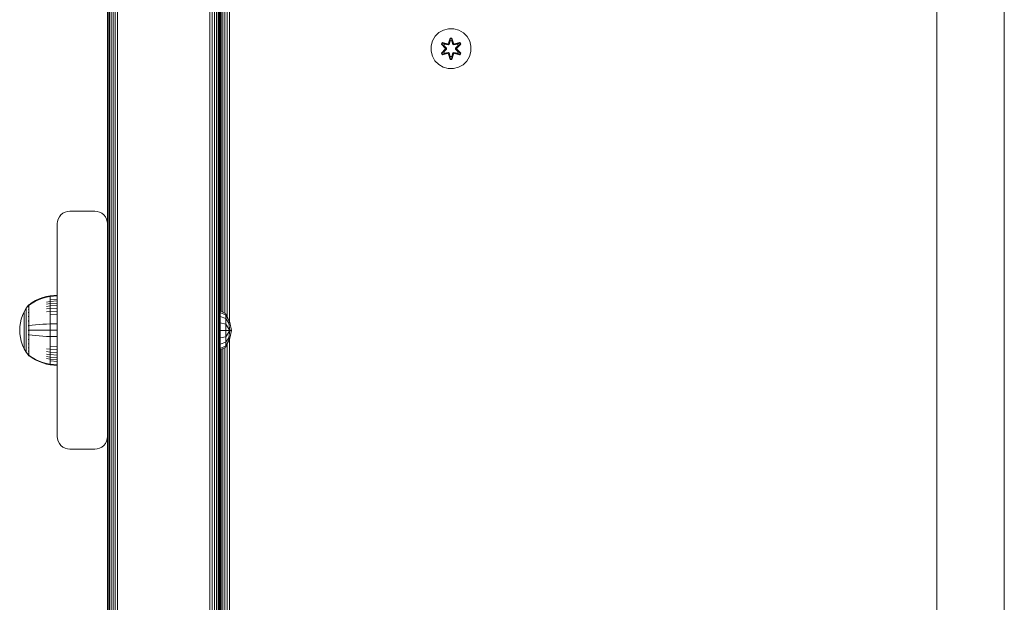
# Model space of a CAD drawing. Units: millimetres. Extents: x 1449 to 578302, y 247 to 596964.
# Drawn here: x 4311 to 4704, y 7397 to 7629 of the extents above; entities that cross this region are included whole.
import ezdxf

# ---------------------------------------------------------------- set-up
doc = ezdxf.new("R2010")
doc.units = ezdxf.units.MM
doc.layers.add('Контур', color=7, linetype='Continuous', lineweight=15)

msp = doc.modelspace()

# ---------------------------------------------------------------- linework, layer by layer
at = {"layer": 'Контур'}
for p, q in [((4346.151, 7857.826), (4346.151, 7462.826)), ((4346.234, 7857.826), (4346.234, 6977.826)), ((4346.502, 7857.826), (4346.502, 6977.826)), ((4346.966, 7857.826), (4346.966, 6977.826)), ((4347.615, 7857.826), (4347.615, 6977.826)), ((4348.415, 7857.826), (4348.415, 6977.826)), ((4349.31, 7857.826), (4349.31, 6977.826)), ((4350.241, 7857.826), (4350.241, 6977.826)), ((4387.061, 7857.826), (4387.06, 6977.826)), ((4387.991, 7787.238), (4387.991, 7048.017)), ((4388.887, 7784.001), (4388.887, 7051.249)), ((4389.686, 7782.498), (4389.686, 7052.756)), ((4390.336, 7781.315), (4390.336, 7053.942)), ((4390.8, 7780.751), (4390.8, 7054.508)), ((4391.067, 7780.425), (4391.067, 7054.834)), ((4391.151, 7054.936), (4391.151, 7780.323)), ((4391.151, 7780.323), (4391.151, 7336.912)), ((4346.151, 7547.826), (4346.151, 7680.326)), ((4393.924, 7510.834), (4393.924, 7674.646)), ((4394.854, 7508.741), (4394.854, 7676.739)), ((4391.579, 7512.812), (4391.579, 7672.667)), ((4392.229, 7512.488), (4392.229, 7672.991)), ((4393.028, 7512.089), (4393.028, 7673.39)), ((4677.264, 7660.641), (4677.264, 7174.641)), ((4704.264, 7174.641), (4704.264, 7660.641)), ((4478.527, 7624.07), (4477.032, 7622.602)), ((4480.35, 7625.102), (4478.527, 7624.07)), ((4482.379, 7625.626), (4480.35, 7625.102)), ((4484.474, 7625.608), (4482.379, 7625.626)), ((4486.493, 7625.048), (4484.474, 7625.608)), ((4488.298, 7623.985), (4486.493, 7625.048)), ((4489.767, 7622.491), (4488.298, 7623.985)), ((4475.409, 7618.777), (4475.969, 7620.796)), ((4477.032, 7622.602), (4475.969, 7620.796)), ((4479.499, 7619.498), (4479.842, 7620.089)), ((4480.985, 7617.882), (4479.499, 7619.498)), ((4479.646, 7619.444), (4479.499, 7619.498)), ((4479.646, 7619.444), (4479.959, 7619.985)), ((4479.646, 7619.444), (4480.985, 7617.882)), ((4479.646, 7619.444), (4481.182, 7617.841)), ((4479.646, 7619.444), (4479.729, 7619.404)), ((4479.729, 7619.404), (4480.034, 7619.931)), ((4480.483, 7618.972), (4479.729, 7619.404)), ((4481.182, 7617.841), (4479.729, 7619.404)), ((4479.842, 7620.089), (4481.985, 7619.608)), ((4479.959, 7619.985), (4479.842, 7620.089)), ((4482.113, 7619.454), (4479.959, 7619.985)), ((4479.959, 7619.985), (4481.985, 7619.608)), ((4479.959, 7619.985), (4480.034, 7619.931)), ((4480.784, 7619.493), (4480.034, 7619.931)), ((4482.113, 7619.454), (4480.034, 7619.931)), ((4480.483, 7618.972), (4480.784, 7619.493)), ((4480.804, 7619.481), (4480.504, 7618.961)), ((4482.289, 7619.15), (4480.784, 7619.493)), ((4480.804, 7619.481), (4480.784, 7619.493)), ((4480.804, 7619.481), (4482.294, 7619.142)), ((4482.113, 7619.454), (4482.425, 7619.634)), ((4482.113, 7619.454), (4482.129, 7619.426)), ((4482.289, 7619.15), (4482.129, 7619.426)), ((4482.289, 7619.15), (4482.6, 7619.331)), ((4482.289, 7619.15), (4482.294, 7619.142)), ((4482.605, 7619.323), (4482.294, 7619.142)), ((4482.363, 7619.825), (4483.019, 7621.92)), ((4483.046, 7621.766), (4482.363, 7619.825)), ((4483.046, 7621.766), (4482.425, 7619.634)), ((4482.425, 7619.634), (4483.053, 7621.676)), ((4482.425, 7619.634), (4482.441, 7619.606)), ((4482.6, 7619.331), (4482.441, 7619.606)), ((4483.061, 7620.845), (4482.6, 7619.331)), ((4482.605, 7619.323), (4482.6, 7619.331)), ((4483.061, 7620.821), (4482.605, 7619.323)), ((4483.019, 7621.92), (4483.703, 7621.919)), ((4483.046, 7621.766), (4483.019, 7621.92)), ((4483.046, 7621.766), (4483.671, 7621.765)), ((4483.046, 7621.766), (4483.053, 7621.676)), ((4483.053, 7621.676), (4483.662, 7621.676)), ((4483.061, 7620.845), (4483.053, 7621.676)), ((4483.061, 7620.821), (4483.061, 7620.845)), ((4483.061, 7620.821), (4483.653, 7620.821)), ((4483.653, 7620.845), (4483.662, 7621.676)), ((4484.114, 7619.331), (4483.653, 7620.845)), ((4483.653, 7620.821), (4483.653, 7620.845)), ((4484.109, 7619.323), (4483.653, 7620.821)), ((4483.671, 7621.765), (4483.662, 7621.676)), ((4484.288, 7619.634), (4483.662, 7621.676)), ((4483.671, 7621.765), (4483.703, 7621.919)), ((4484.288, 7619.634), (4483.671, 7621.765)), ((4483.671, 7621.765), (4484.358, 7619.822)), ((4483.703, 7621.919), (4484.358, 7619.822)), ((4484.114, 7619.331), (4484.109, 7619.323)), ((4484.42, 7619.142), (4484.109, 7619.323)), ((4484.114, 7619.331), (4484.272, 7619.606)), ((4484.114, 7619.331), (4484.425, 7619.15)), ((4484.288, 7619.634), (4484.272, 7619.606)), ((4484.288, 7619.634), (4484.6, 7619.454)), ((4485.91, 7619.481), (4484.42, 7619.142)), ((4484.42, 7619.142), (4484.425, 7619.15)), ((4485.93, 7619.493), (4484.425, 7619.15)), ((4484.425, 7619.15), (4484.584, 7619.426)), ((4484.6, 7619.454), (4484.584, 7619.426)), ((4486.757, 7619.983), (4484.6, 7619.454)), ((4484.6, 7619.454), (4486.681, 7619.931)), ((4486.877, 7620.083), (4484.735, 7619.604)), ((4486.757, 7619.983), (4484.735, 7619.604)), ((4485.532, 7617.841), (4487.069, 7619.441)), ((4485.532, 7617.841), (4486.985, 7619.403)), ((4487.218, 7619.49), (4485.73, 7617.874)), ((4487.069, 7619.441), (4485.73, 7617.874)), ((4485.91, 7619.481), (4485.93, 7619.493)), ((4485.91, 7619.481), (4486.21, 7618.961)), ((4485.93, 7619.493), (4486.681, 7619.931)), ((4485.93, 7619.493), (4486.23, 7618.972)), ((4486.23, 7618.972), (4486.985, 7619.403)), ((4486.757, 7619.983), (4486.681, 7619.931)), ((4486.681, 7619.931), (4486.985, 7619.403)), ((4486.757, 7619.983), (4486.877, 7620.083)), ((4486.757, 7619.983), (4487.069, 7619.441)), ((4486.877, 7620.083), (4487.218, 7619.49)), ((4487.069, 7619.441), (4486.985, 7619.403)), ((4487.069, 7619.441), (4487.218, 7619.49)), ((4490.798, 7620.667), (4489.767, 7622.491)), ((4491.323, 7618.639), (4490.798, 7620.667)), ((4475.409, 7618.777), (4475.391, 7616.682)), ((4475.391, 7616.682), (4475.915, 7614.654)), ((4479.496, 7615.831), (4480.984, 7617.447)), ((4479.645, 7615.88), (4479.496, 7615.831)), ((4479.837, 7615.238), (4479.496, 7615.831)), ((4481.182, 7617.48), (4479.645, 7615.88)), ((4479.645, 7615.88), (4480.984, 7617.447)), ((4479.645, 7615.88), (4479.729, 7615.918)), ((4479.957, 7615.338), (4479.645, 7615.88)), ((4481.182, 7617.48), (4479.729, 7615.918)), ((4480.483, 7616.349), (4479.729, 7615.918)), ((4480.033, 7615.39), (4479.729, 7615.918)), ((4481.979, 7615.717), (4479.837, 7615.238)), ((4479.957, 7615.338), (4479.837, 7615.238)), ((4479.957, 7615.338), (4482.113, 7615.867)), ((4479.957, 7615.338), (4481.979, 7615.717)), ((4479.957, 7615.338), (4480.033, 7615.39)), ((4482.113, 7615.867), (4480.033, 7615.39)), ((4480.784, 7615.828), (4480.033, 7615.39)), ((4480.483, 7618.972), (4481.532, 7617.841)), ((4480.483, 7618.972), (4480.504, 7618.961)), ((4481.532, 7617.48), (4480.483, 7616.349)), ((4480.504, 7616.36), (4480.483, 7616.349)), ((4480.784, 7615.828), (4480.483, 7616.349)), ((4481.542, 7617.841), (4480.504, 7618.961)), ((4481.542, 7617.48), (4480.504, 7616.36)), ((4480.504, 7616.36), (4480.804, 7615.84)), ((4480.784, 7615.828), (4482.289, 7616.171)), ((4480.784, 7615.828), (4480.804, 7615.84)), ((4482.294, 7616.179), (4480.804, 7615.84)), ((4481.182, 7617.48), (4481.182, 7617.841)), ((4481.182, 7617.841), (4481.214, 7617.841)), ((4481.182, 7617.48), (4481.214, 7617.48)), ((4481.532, 7617.841), (4481.214, 7617.841)), ((4481.532, 7617.48), (4481.214, 7617.48)), ((4481.532, 7617.48), (4481.532, 7617.841)), ((4481.542, 7617.841), (4481.532, 7617.841)), ((4481.542, 7617.48), (4481.532, 7617.48)), ((4481.542, 7617.48), (4481.542, 7617.841)), ((4482.113, 7615.867), (4482.129, 7615.895)), ((4482.425, 7615.687), (4482.113, 7615.867)), ((4482.289, 7616.171), (4482.129, 7615.895)), ((4482.294, 7616.179), (4482.289, 7616.171)), ((4482.6, 7615.99), (4482.289, 7616.171)), ((4482.294, 7616.179), (4482.605, 7615.998)), ((4483.011, 7613.402), (4482.356, 7615.499)), ((4483.043, 7613.555), (4482.356, 7615.499)), ((4482.425, 7615.687), (4482.441, 7615.715)), ((4482.425, 7615.687), (4483.043, 7613.555)), ((4482.425, 7615.687), (4483.052, 7613.645)), ((4482.6, 7615.99), (4482.441, 7615.715)), ((4482.6, 7615.99), (4482.605, 7615.998)), ((4482.6, 7615.99), (4483.061, 7614.476)), ((4482.605, 7615.998), (4483.061, 7614.5)), ((4483.653, 7614.5), (4484.109, 7615.998)), ((4483.653, 7614.476), (4484.114, 7615.99)), ((4484.288, 7615.687), (4483.661, 7613.645)), ((4483.668, 7613.555), (4484.288, 7615.687)), ((4483.668, 7613.555), (4484.351, 7615.496)), ((4484.351, 7615.496), (4483.695, 7613.401)), ((4484.109, 7615.998), (4484.42, 7616.179)), ((4484.109, 7615.998), (4484.114, 7615.99)), ((4484.425, 7616.171), (4484.114, 7615.99)), ((4484.114, 7615.99), (4484.272, 7615.715)), ((4484.288, 7615.687), (4484.272, 7615.715)), ((4484.6, 7615.867), (4484.288, 7615.687)), ((4484.425, 7616.171), (4484.42, 7616.179)), ((4484.42, 7616.179), (4485.91, 7615.84)), ((4484.425, 7616.171), (4484.584, 7615.895)), ((4484.425, 7616.171), (4485.93, 7615.828)), ((4484.6, 7615.867), (4484.584, 7615.895)), ((4484.6, 7615.867), (4486.755, 7615.336)), ((4484.6, 7615.867), (4486.68, 7615.39)), ((4486.872, 7615.232), (4484.729, 7615.712)), ((4486.755, 7615.336), (4484.729, 7615.712)), ((4485.172, 7617.841), (4486.21, 7618.961)), ((4485.182, 7617.841), (4485.172, 7617.841)), ((4485.172, 7617.48), (4485.172, 7617.841)), ((4485.172, 7617.48), (4485.182, 7617.48)), ((4486.21, 7616.36), (4485.172, 7617.48)), ((4485.182, 7617.841), (4486.23, 7618.972)), ((4485.182, 7617.841), (4485.5, 7617.841)), ((4485.182, 7617.841), (4485.182, 7617.48)), ((4485.182, 7617.48), (4485.5, 7617.48)), ((4486.23, 7616.349), (4485.182, 7617.48)), ((4485.532, 7617.841), (4485.5, 7617.841)), ((4485.532, 7617.48), (4485.5, 7617.48)), ((4485.532, 7617.841), (4485.532, 7617.48)), ((4487.068, 7615.877), (4485.532, 7617.48)), ((4485.532, 7617.48), (4486.985, 7615.917)), ((4485.729, 7617.439), (4487.215, 7615.823)), ((4487.068, 7615.877), (4485.729, 7617.439)), ((4486.21, 7616.36), (4485.91, 7615.84)), ((4485.91, 7615.84), (4485.93, 7615.828)), ((4486.23, 7616.349), (4485.93, 7615.828)), ((4485.93, 7615.828), (4486.68, 7615.39)), ((4486.21, 7618.961), (4486.23, 7618.972)), ((4486.21, 7616.36), (4486.23, 7616.349)), ((4486.23, 7616.349), (4486.985, 7615.917)), ((4486.985, 7615.917), (4486.68, 7615.39)), ((4486.755, 7615.336), (4486.68, 7615.39)), ((4487.068, 7615.877), (4486.755, 7615.336)), ((4486.755, 7615.336), (4486.872, 7615.232)), ((4487.215, 7615.823), (4486.872, 7615.232)), ((4487.068, 7615.877), (4486.985, 7615.917)), ((4487.068, 7615.877), (4487.215, 7615.823)), ((4490.745, 7614.524), (4491.305, 7616.543)), ((4491.305, 7616.543), (4491.323, 7618.639)), ((4475.915, 7614.654), (4476.947, 7612.83)), ((4476.947, 7612.83), (4478.416, 7611.336)), ((4478.416, 7611.336), (4480.221, 7610.273)), ((4483.043, 7613.555), (4483.011, 7613.402)), ((4483.695, 7613.401), (4483.011, 7613.402)), ((4483.043, 7613.555), (4483.052, 7613.645)), ((4483.668, 7613.555), (4483.043, 7613.555)), ((4483.061, 7614.476), (4483.052, 7613.645)), ((4483.661, 7613.645), (4483.052, 7613.645)), ((4483.653, 7614.5), (4483.061, 7614.5)), ((4483.061, 7614.5), (4483.061, 7614.476)), ((4483.653, 7614.5), (4483.653, 7614.476)), ((4483.653, 7614.476), (4483.661, 7613.645)), ((4483.668, 7613.555), (4483.661, 7613.645)), ((4483.668, 7613.555), (4483.695, 7613.401)), ((4486.363, 7610.219), (4488.187, 7611.251)), ((4488.187, 7611.251), (4489.681, 7612.719)), ((4489.681, 7612.719), (4490.745, 7614.524)), ((4480.221, 7610.273), (4482.24, 7609.713)), ((4482.24, 7609.713), (4484.335, 7609.694)), ((4484.335, 7609.694), (4486.363, 7610.219)), ((4329.31, 7552.475), (4328.415, 7552.011)), ((4329.31, 7552.475), (4328.415, 7552.011)), ((4330.241, 7552.743), (4329.31, 7552.475)), ((4330.241, 7552.743), (4329.31, 7552.475)), ((4329.31, 7552.475), (4329.31, 7552.475)), ((4331.151, 7552.826), (4330.241, 7552.743)), ((4331.151, 7552.826), (4330.241, 7552.743)), ((4330.241, 7552.743), (4330.241, 7552.743)), ((4331.151, 7552.826), (4341.151, 7552.826)), ((4331.151, 7552.826), (4341.151, 7552.826)), ((4342.061, 7552.743), (4341.151, 7552.826)), ((4341.151, 7552.826), (4342.061, 7552.743)), ((4342.061, 7552.743), (4342.991, 7552.475)), ((4342.061, 7552.743), (4342.061, 7552.743)), ((4342.061, 7552.743), (4342.991, 7552.475)), ((4342.991, 7552.475), (4343.887, 7552.011)), ((4342.991, 7552.475), (4343.887, 7552.011)), ((4342.991, 7552.475), (4342.991, 7552.475)), ((4326.151, 7547.826), (4326.234, 7548.736)), ((4326.151, 7547.826), (4326.234, 7548.736)), ((4326.502, 7549.667), (4326.234, 7548.736)), ((4326.966, 7550.562), (4326.502, 7549.667)), ((4326.966, 7550.562), (4326.502, 7549.667)), ((4327.615, 7551.362), (4326.966, 7550.562)), ((4327.615, 7551.362), (4326.966, 7550.562)), ((4326.966, 7550.562), (4326.966, 7550.562)), ((4328.415, 7552.011), (4327.615, 7551.362)), ((4328.415, 7552.011), (4327.615, 7551.362)), ((4327.615, 7551.362), (4327.615, 7551.362)), ((4344.686, 7551.362), (4343.887, 7552.011)), ((4343.887, 7552.011), (4344.686, 7551.362)), ((4344.686, 7551.362), (4344.686, 7551.362)), ((4344.686, 7551.362), (4345.336, 7550.562)), ((4344.686, 7551.362), (4345.336, 7550.562)), ((4345.336, 7550.562), (4345.8, 7549.667)), ((4345.336, 7550.562), (4345.8, 7549.667)), ((4345.336, 7550.562), (4345.336, 7550.562)), ((4345.8, 7549.667), (4346.067, 7548.736)), ((4346.151, 7547.826), (4346.067, 7548.736)), ((4346.151, 7547.826), (4346.067, 7548.736)), ((4326.151, 7547.826), (4326.151, 7547.826)), ((4326.151, 7462.826), (4326.151, 7547.826)), ((4346.151, 7547.826), (4346.151, 7547.826)), ((4346.151, 7462.826), (4346.151, 7547.826)), ((4317.467, 7517.1), (4316.083, 7516.297)), ((4317.467, 7516.903), (4316.083, 7516.113)), ((4318.902, 7517.779), (4317.467, 7517.1)), ((4318.902, 7517.57), (4317.467, 7516.903)), ((4320.374, 7518.33), (4318.902, 7517.779)), ((4320.374, 7518.112), (4318.902, 7517.57)), ((4321.865, 7518.753), (4320.374, 7518.33)), ((4321.865, 7518.528), (4320.374, 7518.112)), ((4323.359, 7519.049), (4321.865, 7518.753)), ((4323.359, 7518.819), (4321.865, 7518.528)), ((4323.359, 7516.805), (4321.865, 7516.557)), ((4326.138, 7519.278), (4323.359, 7519.049)), ((4323.359, 7519.049), (4323.359, 7518.819)), ((4326.138, 7519.044), (4323.359, 7518.819)), ((4323.359, 7518.518), (4323.359, 7518.819)), ((4323.359, 7518.082), (4323.359, 7518.518)), ((4323.359, 7517.511), (4323.359, 7518.082)), ((4326.138, 7517.714), (4323.359, 7517.511)), ((4323.359, 7516.805), (4323.359, 7517.511)), ((4326.138, 7516.996), (4323.359, 7516.805)), ((4323.359, 7515.969), (4323.359, 7516.805)), ((4326.138, 7519.044), (4326.138, 7519.278)), ((4326.138, 7518.737), (4326.138, 7519.044)), ((4326.138, 7518.295), (4326.138, 7518.737)), ((4326.138, 7517.714), (4326.138, 7518.295)), ((4326.138, 7516.996), (4326.138, 7517.714)), ((4326.138, 7516.147), (4326.138, 7516.996)), ((4312.915, 7512.627), (4313.736, 7514.033)), ((4314.638, 7515.269), (4313.736, 7514.033)), ((4313.736, 7514.033), (4313.736, 7513.998)), ((4313.736, 7513.998), (4313.736, 7513.887)), ((4313.736, 7513.887), (4313.736, 7513.695)), ((4313.736, 7513.695), (4313.736, 7513.418)), ((4313.736, 7513.418), (4313.736, 7513.055)), ((4313.736, 7513.055), (4313.736, 7512.606)), ((4314.652, 7515.289), (4314.638, 7515.278)), ((4314.638, 7515.278), (4314.638, 7515.26)), ((4314.638, 7515.129), (4314.638, 7515.111)), ((4314.638, 7515.111), (4314.653, 7515.122)), ((4314.638, 7515.111), (4314.638, 7515.061)), ((4314.638, 7514.627), (4314.638, 7514.576)), ((4314.638, 7514.576), (4314.653, 7514.623)), ((4314.638, 7514.576), (4314.645, 7514.608)), ((4314.638, 7514.576), (4314.653, 7514.586)), ((4314.638, 7514.576), (4314.638, 7514.496)), ((4314.638, 7513.729), (4314.638, 7513.648)), ((4314.638, 7513.648), (4314.653, 7513.716)), ((4314.638, 7513.648), (4314.644, 7513.698)), ((4314.638, 7513.648), (4314.653, 7513.657)), ((4314.638, 7513.648), (4314.638, 7513.54)), ((4314.706, 7515.363), (4314.652, 7515.289)), ((4314.706, 7515.363), (4314.801, 7515.478)), ((4314.911, 7515.478), (4314.801, 7515.478)), ((4314.801, 7515.436), (4314.801, 7515.478)), ((4314.801, 7515.436), (4314.801, 7515.307)), ((4314.801, 7515.307), (4314.911, 7515.307)), ((4314.801, 7515.084), (4314.801, 7515.307)), ((4314.801, 7514.762), (4314.801, 7515.084)), ((4314.801, 7514.338), (4314.801, 7514.762)), ((4314.801, 7514.338), (4314.91, 7514.338)), ((4314.801, 7513.815), (4314.801, 7514.338)), ((4314.801, 7513.815), (4314.91, 7513.815)), ((4314.801, 7513.197), (4314.801, 7513.815)), ((4314.801, 7513.197), (4314.911, 7513.197)), ((4314.801, 7512.49), (4314.801, 7513.197)), ((4316.083, 7516.297), (4314.911, 7515.478)), ((4316.083, 7516.113), (4314.911, 7515.307)), ((4323.359, 7515.969), (4321.865, 7515.74)), ((4323.359, 7515.016), (4321.865, 7514.806)), ((4323.359, 7513.958), (4321.865, 7513.771)), ((4326.138, 7516.147), (4323.359, 7515.969)), ((4323.359, 7515.016), (4323.359, 7515.969)), ((4326.138, 7515.177), (4323.359, 7515.016)), ((4323.359, 7513.958), (4323.359, 7515.016)), ((4326.138, 7514.102), (4323.359, 7513.958)), ((4323.359, 7512.814), (4323.359, 7513.958)), ((4326.138, 7512.939), (4323.359, 7512.814)), ((4326.138, 7515.177), (4326.138, 7516.147)), ((4326.138, 7514.102), (4326.138, 7515.177)), ((4326.138, 7512.939), (4326.138, 7514.102)), ((4326.138, 7511.708), (4326.138, 7512.939)), ((4391.151, 7513.026), (4393.461, 7511.873)), ((4311.395, 7508.189), (4311.745, 7509.68)), ((4311.745, 7509.68), (4312.251, 7511.167)), ((4312.251, 7511.167), (4312.915, 7512.627)), ((4312.915, 7512.627), (4312.915, 7512.597)), ((4312.915, 7512.597), (4312.915, 7512.504)), ((4312.915, 7512.504), (4312.915, 7512.343)), ((4312.915, 7512.343), (4312.915, 7512.11)), ((4312.915, 7512.11), (4312.915, 7511.805)), ((4312.915, 7511.805), (4312.915, 7511.429)), ((4312.915, 7511.429), (4312.915, 7510.983)), ((4312.915, 7510.983), (4312.915, 7510.474)), ((4312.915, 7510.474), (4312.915, 7509.91)), ((4312.915, 7509.91), (4312.915, 7509.299)), ((4312.915, 7509.299), (4312.915, 7508.653)), ((4313.736, 7512.606), (4313.736, 7512.075)), ((4313.736, 7512.075), (4313.736, 7511.469)), ((4313.736, 7511.469), (4313.736, 7510.796)), ((4313.736, 7510.796), (4313.736, 7510.069)), ((4313.736, 7510.069), (4313.736, 7509.299)), ((4313.736, 7509.299), (4313.736, 7508.501)), ((4314.638, 7512.457), (4314.638, 7512.349)), ((4314.638, 7512.349), (4314.653, 7512.436)), ((4314.638, 7512.349), (4314.644, 7512.415)), ((4314.638, 7512.349), (4314.652, 7512.357)), ((4314.638, 7512.349), (4314.638, 7512.216)), ((4314.638, 7510.883), (4314.638, 7510.75)), ((4314.638, 7510.75), (4314.653, 7510.851)), ((4314.638, 7510.75), (4314.644, 7510.829)), ((4314.638, 7510.75), (4314.653, 7510.756)), ((4314.638, 7510.75), (4314.638, 7510.593)), ((4314.638, 7509.115), (4314.638, 7508.959)), ((4314.638, 7508.959), (4314.653, 7509.069)), ((4314.638, 7508.959), (4314.644, 7509.05)), ((4314.638, 7508.959), (4314.653, 7508.963)), ((4314.638, 7508.959), (4314.638, 7508.778)), ((4314.801, 7512.49), (4314.911, 7512.49)), ((4314.801, 7511.707), (4314.801, 7512.49)), ((4314.801, 7511.707), (4314.911, 7511.707)), ((4314.801, 7510.859), (4314.801, 7511.707)), ((4314.801, 7510.859), (4314.91, 7510.859)), ((4314.801, 7509.962), (4314.801, 7510.859)), ((4314.801, 7509.962), (4314.91, 7509.962)), ((4314.801, 7509.032), (4314.801, 7509.962)), ((4314.801, 7508.084), (4314.801, 7509.032)), ((4323.359, 7512.814), (4321.865, 7512.652)), ((4323.359, 7511.603), (4323.359, 7512.814)), ((4326.138, 7511.708), (4323.359, 7511.603)), ((4323.359, 7510.347), (4323.359, 7511.603)), ((4323.359, 7509.067), (4323.359, 7510.347)), ((4323.359, 7507.784), (4323.359, 7509.067)), ((4326.138, 7510.431), (4326.138, 7511.708)), ((4326.138, 7509.13), (4326.138, 7510.431)), ((4326.138, 7507.825), (4326.138, 7509.13)), ((4391.151, 7512.432), (4393.461, 7511.366)), ((4391.151, 7510.738), (4393.461, 7509.923)), ((4393.461, 7511.873), (4395.024, 7508.36)), ((4393.461, 7511.873), (4393.461, 7511.366)), ((4393.461, 7511.366), (4395.024, 7508.36)), ((4393.461, 7511.366), (4393.461, 7509.923)), ((4394.577, 7508.176), (4393.461, 7509.923)), ((4393.461, 7507.763), (4393.461, 7509.923)), ((4311.192, 7506.715), (4311.128, 7505.278)), ((4311.192, 7503.84), (4311.128, 7505.278)), ((4311.192, 7506.715), (4311.395, 7508.189)), ((4312.915, 7508.653), (4312.915, 7507.983)), ((4312.915, 7507.983), (4312.915, 7507.3)), ((4312.915, 7507.3), (4312.915, 7506.615)), ((4312.915, 7506.615), (4312.915, 7505.938)), ((4312.915, 7505.938), (4312.915, 7505.278)), ((4312.915, 7505.278), (4312.915, 7504.617)), ((4313.736, 7508.501), (4313.736, 7507.687)), ((4313.736, 7507.687), (4313.736, 7506.871)), ((4313.736, 7506.871), (4313.736, 7506.064)), ((4313.736, 7506.064), (4313.736, 7505.278)), ((4313.736, 7505.278), (4313.736, 7504.491)), ((4314.638, 7507.272), (4314.638, 7507.097)), ((4314.638, 7507.097), (4314.653, 7507.207)), ((4314.638, 7507.097), (4314.644, 7507.195)), ((4314.638, 7507.097), (4314.653, 7507.099)), ((4314.638, 7507.097), (4314.638, 7506.9)), ((4314.638, 7505.467), (4314.638, 7505.278)), ((4314.638, 7505.278), (4314.638, 7505.088)), ((4314.638, 7505.278), (4314.652, 7505.278)), ((4314.801, 7507.134), (4314.801, 7508.084)), ((4314.801, 7506.194), (4314.801, 7507.134)), ((4314.801, 7505.278), (4314.801, 7506.194)), ((4314.801, 7504.361), (4314.801, 7505.278)), ((4314.911, 7507.134), (4316.083, 7507.283)), ((4314.911, 7505.278), (4316.083, 7505.278)), ((4316.083, 7507.283), (4317.467, 7507.429)), ((4316.083, 7505.278), (4317.467, 7505.278)), ((4317.467, 7507.429), (4318.902, 7507.552)), ((4317.467, 7505.278), (4318.902, 7505.278)), ((4318.902, 7507.552), (4320.374, 7507.653)), ((4318.902, 7505.278), (4320.374, 7505.278)), ((4320.374, 7507.653), (4321.865, 7507.73)), ((4320.374, 7505.278), (4321.865, 7505.278)), ((4323.359, 7507.784), (4321.865, 7507.73)), ((4323.359, 7505.278), (4321.865, 7505.278)), ((4326.138, 7507.825), (4323.359, 7507.784)), ((4323.359, 7505.278), (4323.359, 7507.784)), ((4323.359, 7502.772), (4323.359, 7505.278)), ((4326.138, 7505.278), (4323.359, 7505.278)), ((4326.138, 7505.278), (4326.138, 7507.825)), ((4326.138, 7502.73), (4326.138, 7505.278)), ((4391.151, 7508.204), (4393.461, 7507.763)), ((4391.151, 7505.215), (4393.461, 7505.215)), ((4395.024, 7505.215), (4393.461, 7507.763)), ((4393.461, 7505.215), (4393.461, 7507.763)), ((4393.461, 7505.215), (4395.024, 7505.215)), ((4393.461, 7502.668), (4393.461, 7505.215)), ((4393.461, 7502.668), (4395.024, 7505.215)), ((4394.577, 7508.176), (4395.024, 7508.36)), ((4395.024, 7505.215), (4394.577, 7508.176)), ((4394.577, 7502.254), (4395.024, 7505.215)), ((4395.652, 7505.215), (4395.024, 7508.36)), ((4395.024, 7505.215), (4395.652, 7505.215)), ((4395.024, 7502.07), (4395.652, 7505.215)), ((4311.395, 7502.366), (4311.192, 7503.84)), ((4311.745, 7500.875), (4311.395, 7502.366)), ((4312.915, 7504.617), (4312.915, 7503.941)), ((4312.915, 7503.941), (4312.915, 7503.256)), ((4312.915, 7503.256), (4312.915, 7502.573)), ((4312.915, 7502.573), (4312.915, 7501.902)), ((4312.915, 7501.902), (4312.915, 7501.256)), ((4312.915, 7501.256), (4312.915, 7500.646)), ((4313.736, 7504.491), (4313.736, 7503.685)), ((4313.736, 7503.685), (4313.736, 7502.869)), ((4313.736, 7502.869), (4313.736, 7502.055)), ((4313.736, 7502.055), (4313.736, 7501.256)), ((4313.736, 7501.256), (4313.736, 7500.487)), ((4314.638, 7503.656), (4314.638, 7503.458)), ((4314.638, 7503.458), (4314.638, 7503.283)), ((4314.638, 7503.458), (4314.653, 7503.456)), ((4314.638, 7501.776), (4314.638, 7501.597)), ((4314.638, 7501.597), (4314.653, 7501.7)), ((4314.638, 7501.597), (4314.645, 7501.693)), ((4314.638, 7501.597), (4314.638, 7501.441)), ((4314.638, 7501.597), (4314.653, 7501.593)), ((4314.801, 7503.422), (4314.801, 7504.361)), ((4314.801, 7503.422), (4314.911, 7503.422)), ((4314.801, 7502.471), (4314.801, 7503.422)), ((4314.801, 7501.523), (4314.801, 7502.471)), ((4314.801, 7500.593), (4314.801, 7501.523)), ((4314.911, 7503.422), (4316.083, 7503.273)), ((4316.083, 7503.273), (4317.467, 7503.127)), ((4317.467, 7503.127), (4318.902, 7503.003)), ((4318.902, 7503.003), (4320.374, 7502.903)), ((4320.374, 7502.903), (4321.865, 7502.826)), ((4323.359, 7502.772), (4321.865, 7502.826)), ((4323.359, 7501.488), (4323.359, 7502.772)), ((4326.138, 7502.73), (4323.359, 7502.772)), ((4323.359, 7500.208), (4323.359, 7501.488)), ((4326.138, 7501.425), (4326.138, 7502.73)), ((4326.138, 7500.124), (4326.138, 7501.425)), ((4391.151, 7502.226), (4393.461, 7502.668)), ((4393.461, 7502.668), (4393.461, 7500.508)), ((4393.461, 7500.508), (4394.577, 7502.254)), ((4393.461, 7498.558), (4395.024, 7502.07)), ((4393.461, 7499.064), (4395.024, 7502.07)), ((4394.577, 7502.254), (4395.024, 7502.07)), ((4394.854, 7333.888), (4394.854, 7501.69)), ((4312.251, 7499.388), (4311.745, 7500.875)), ((4312.915, 7497.929), (4312.251, 7499.388)), ((4312.915, 7500.646), (4312.915, 7500.081)), ((4312.915, 7500.081), (4312.915, 7499.572)), ((4312.915, 7499.572), (4312.915, 7499.127)), ((4312.915, 7499.127), (4312.915, 7498.75)), ((4312.915, 7498.75), (4312.915, 7498.445)), ((4312.915, 7498.445), (4312.915, 7498.213)), ((4312.915, 7498.213), (4312.915, 7498.052)), ((4312.915, 7497.959), (4312.915, 7498.052)), ((4312.915, 7497.929), (4312.915, 7497.959)), ((4313.736, 7496.522), (4312.915, 7497.929)), ((4313.736, 7500.487), (4313.736, 7499.759)), ((4313.736, 7499.759), (4313.736, 7499.087)), ((4313.736, 7499.087), (4313.736, 7498.481)), ((4313.736, 7498.481), (4313.736, 7497.95)), ((4313.736, 7497.95), (4313.736, 7497.5)), ((4313.736, 7497.5), (4313.736, 7497.137)), ((4313.736, 7497.137), (4313.736, 7496.86)), ((4314.638, 7499.963), (4314.638, 7499.806)), ((4314.638, 7499.806), (4314.653, 7499.901)), ((4314.638, 7499.806), (4314.644, 7499.892)), ((4314.638, 7499.806), (4314.638, 7499.672)), ((4314.638, 7499.806), (4314.653, 7499.799)), ((4314.638, 7498.34), (4314.638, 7498.207)), ((4314.638, 7498.207), (4314.653, 7498.287)), ((4314.638, 7498.207), (4314.644, 7498.281)), ((4314.638, 7498.207), (4314.638, 7498.098)), ((4314.638, 7498.207), (4314.653, 7498.199)), ((4314.801, 7500.593), (4314.91, 7500.593)), ((4314.801, 7499.696), (4314.801, 7500.593)), ((4314.801, 7499.696), (4314.91, 7499.696)), ((4314.801, 7498.849), (4314.801, 7499.696)), ((4314.801, 7498.849), (4314.911, 7498.849)), ((4314.801, 7498.065), (4314.801, 7498.849)), ((4314.801, 7498.065), (4314.911, 7498.065)), ((4314.801, 7497.359), (4314.801, 7498.065)), ((4314.801, 7497.359), (4314.911, 7497.359)), ((4314.801, 7496.74), (4314.801, 7497.359)), ((4323.359, 7497.742), (4321.865, 7497.904)), ((4323.359, 7498.952), (4323.359, 7500.208)), ((4323.359, 7497.742), (4323.359, 7498.952)), ((4326.138, 7498.848), (4323.359, 7498.952)), ((4323.359, 7496.597), (4323.359, 7497.742)), ((4326.138, 7497.617), (4323.359, 7497.742)), ((4326.138, 7498.848), (4326.138, 7500.124)), ((4326.138, 7497.617), (4326.138, 7498.848)), ((4326.138, 7496.454), (4326.138, 7497.617)), ((4391.151, 7499.692), (4393.461, 7500.508)), ((4391.151, 7497.999), (4393.461, 7499.064)), ((4391.151, 7497.405), (4393.461, 7498.558)), ((4391.579, 7337.959), (4391.579, 7497.619)), ((4392.229, 7337.635), (4392.229, 7497.943)), ((4393.028, 7337.236), (4393.028, 7498.341)), ((4393.461, 7500.508), (4393.461, 7499.064)), ((4393.461, 7498.558), (4393.461, 7499.064)), ((4393.924, 7335.981), (4393.924, 7499.597)), ((4313.736, 7496.86), (4313.736, 7496.669)), ((4313.736, 7496.558), (4313.736, 7496.669)), ((4313.736, 7496.522), (4313.736, 7496.558)), ((4314.638, 7495.287), (4313.736, 7496.522)), ((4314.638, 7497.016), (4314.638, 7496.908)), ((4314.638, 7496.908), (4314.653, 7496.968)), ((4314.638, 7496.908), (4314.644, 7496.967)), ((4314.638, 7496.908), (4314.638, 7496.826)), ((4314.638, 7496.908), (4314.653, 7496.898)), ((4314.638, 7496.06), (4314.638, 7495.98)), ((4314.638, 7495.98), (4314.644, 7496.021)), ((4314.638, 7495.98), (4314.653, 7496.017)), ((4314.638, 7495.98), (4314.638, 7495.928)), ((4314.638, 7495.98), (4314.653, 7495.969)), ((4314.638, 7495.495), (4314.638, 7495.445)), ((4314.638, 7495.445), (4314.644, 7495.467)), ((4314.638, 7495.445), (4314.653, 7495.459)), ((4314.638, 7495.427), (4314.638, 7495.445)), ((4314.638, 7495.445), (4314.653, 7495.433)), ((4314.638, 7495.278), (4314.638, 7495.295)), ((4314.638, 7495.278), (4314.652, 7495.266)), ((4314.706, 7495.193), (4314.652, 7495.266)), ((4314.801, 7495.078), (4314.706, 7495.193)), ((4314.801, 7496.74), (4314.91, 7496.74)), ((4314.801, 7496.217), (4314.801, 7496.74)), ((4314.801, 7496.217), (4314.91, 7496.217)), ((4314.801, 7495.794), (4314.801, 7496.217)), ((4314.801, 7495.472), (4314.801, 7495.794)), ((4314.801, 7495.248), (4314.801, 7495.472)), ((4314.801, 7495.119), (4314.801, 7495.248)), ((4314.801, 7495.119), (4314.801, 7495.078)), ((4314.801, 7495.078), (4314.911, 7495.078)), ((4314.911, 7495.248), (4316.083, 7494.442)), ((4314.911, 7495.078), (4316.083, 7494.258)), ((4316.083, 7494.442), (4317.467, 7493.653)), ((4316.083, 7494.258), (4317.467, 7493.456)), ((4317.467, 7493.653), (4318.902, 7492.985)), ((4317.467, 7493.456), (4318.902, 7492.776)), ((4323.359, 7496.597), (4321.865, 7496.784)), ((4323.359, 7495.54), (4321.865, 7495.749)), ((4323.359, 7494.586), (4321.865, 7494.816)), ((4323.359, 7493.751), (4321.865, 7493.999)), ((4323.359, 7495.54), (4323.359, 7496.597)), ((4326.138, 7496.454), (4323.359, 7496.597)), ((4323.359, 7494.586), (4323.359, 7495.54)), ((4326.138, 7495.378), (4323.359, 7495.54)), ((4323.359, 7493.751), (4323.359, 7494.586)), ((4326.138, 7494.409), (4323.359, 7494.586)), ((4323.359, 7493.045), (4323.359, 7493.751)), ((4326.138, 7493.56), (4323.359, 7493.751)), ((4326.138, 7495.378), (4326.138, 7496.454)), ((4326.138, 7494.409), (4326.138, 7495.378)), ((4326.138, 7493.56), (4326.138, 7494.409)), ((4326.138, 7492.842), (4326.138, 7493.56)), ((4318.902, 7492.985), (4320.374, 7492.443)), ((4318.902, 7492.776), (4320.374, 7492.225)), ((4320.374, 7492.443), (4321.865, 7492.027)), ((4320.374, 7492.225), (4321.865, 7491.802)), ((4323.359, 7491.736), (4321.865, 7492.027)), ((4323.359, 7491.506), (4321.865, 7491.802)), ((4323.359, 7492.473), (4323.359, 7493.045)), ((4326.138, 7492.842), (4323.359, 7493.045)), ((4323.359, 7492.038), (4323.359, 7492.473)), ((4323.359, 7491.736), (4323.359, 7492.038)), ((4323.359, 7491.506), (4323.359, 7491.736)), ((4326.138, 7491.511), (4323.359, 7491.736)), ((4326.138, 7491.278), (4323.359, 7491.506)), ((4326.138, 7492.261), (4326.138, 7492.842)), ((4326.138, 7491.818), (4326.138, 7492.261)), ((4326.138, 7491.511), (4326.138, 7491.818)), ((4326.138, 7491.278), (4326.138, 7491.511)), ((4326.151, 7462.826), (4326.234, 7461.916)), ((4326.502, 7460.986), (4326.234, 7461.916)), ((4345.8, 7460.986), (4346.067, 7461.916)), ((4346.151, 7462.826), (4346.067, 7461.916)), ((4346.151, 7462.826), (4346.151, 7372.826)), ((4346.151, 7372.826), (4346.151, 7462.826)), ((4326.966, 7460.09), (4326.502, 7460.986)), ((4327.615, 7459.291), (4326.966, 7460.09)), ((4328.415, 7458.641), (4327.615, 7459.291)), ((4329.31, 7458.177), (4328.415, 7458.641)), ((4330.241, 7457.91), (4329.31, 7458.177)), ((4331.151, 7457.826), (4330.241, 7457.91)), ((4341.151, 7457.826), (4331.151, 7457.826)), ((4341.151, 7457.826), (4342.061, 7457.91)), ((4342.061, 7457.91), (4342.991, 7458.177)), ((4342.991, 7458.177), (4343.887, 7458.641)), ((4343.887, 7458.641), (4344.686, 7459.291)), ((4344.686, 7459.291), (4345.336, 7460.09)), ((4345.336, 7460.09), (4345.8, 7460.986))]:
    msp.add_line(p, q, dxfattribs=at)

doc.saveas('drawing.dxf')
